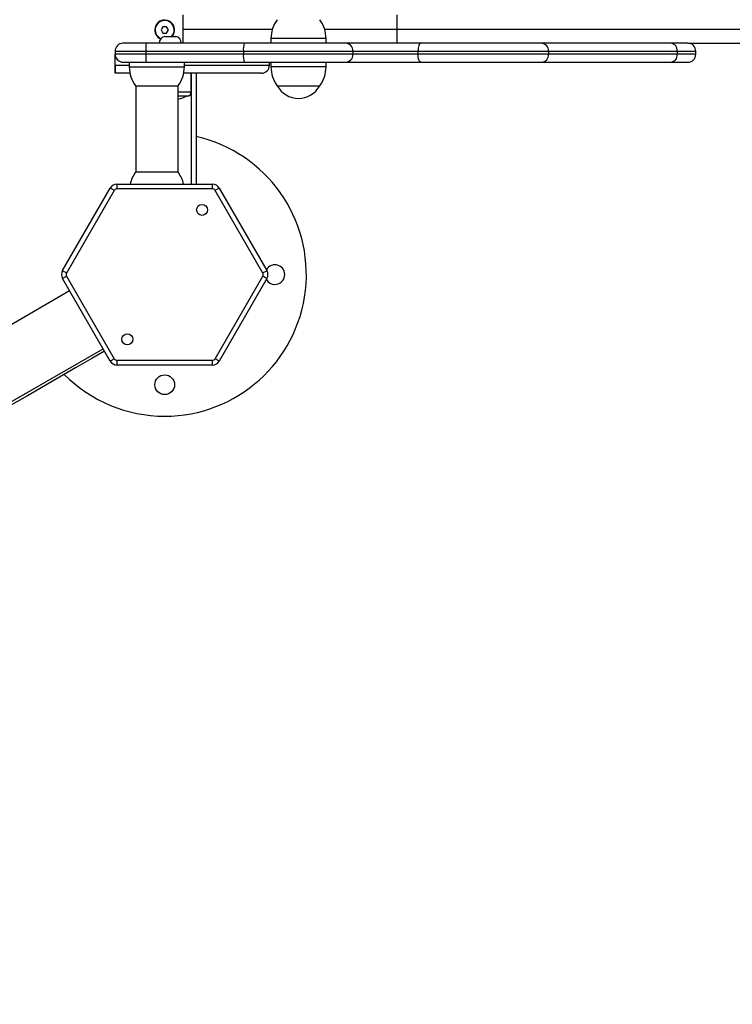
# Model space of a CAD drawing. Units: millimetres. Extents: x -10604.5 to -10592, y -7993.2 to -7978.6.
# Drawn here: x -10599.9 to -10599.4, y -7989.7 to -7989.1 of the extents above; entities that cross this region are included whole.
import ezdxf

# ---------------------------------------------------------------- set-up
doc = ezdxf.new("R2010")
doc.units = ezdxf.units.MM
doc.header["$LTSCALE"] = 50
doc.header["$PDSIZE"] = -1
doc.layers.add('DIASTASEIS', color=253, linetype='Continuous', lineweight=5)
doc.styles.get("Standard").update_dxf_attribs({"font": 'ARIALN.TTF'})
doc.dimstyles.new('STANDARD_ACAD', dxfattribs={"dimtxt": 0.18, "dimasz": 0.15, "dimexe": 0.18, "dimexo": 0.0625, "dimgap": 0.09, "dimtad": 0, "dimtih": 1, "dimtoh": 1, "dimzin": 0, "dimdsep": 46, "dimtxsty": 'Standard', "dimblk": 'OBLIQUE', "dimcen": 0.09, "dimadec": 0, "dimazin": 0, "dimtfac": 1, "dimtofl": 0, "dimtmove": 0, "dimatfit": 3, "dimfxl": 1, "dimtolj": 1, "dimtzin": 0, "dimarcsym": 0})

# ---------------------------------------------------------------- blocks, each defined once
blk = doc.blocks.new('_Oblique')
at = {"color": 0, "linetype": 'ByBlock', "lineweight": -2, "transparency": 16777216}
blk.add_line((-0.5, -0.5), (0.5, 0.5), dxfattribs=at)
blk = doc.blocks.new('*D7')
at = {"layer": 'Defpoints', "color": 0}
for p in [(-10595.63158, -7989.07254), (-10603.2771, -7990.01123), (-10595.63158, -7993.06991)]:
    blk.add_point(p, dxfattribs=at)
at = {"layer": 'DIASTASEIS', "color": 0, "lineweight": -2}
for p, q in [((-10595.63158, -7989.13504), (-10595.63158, -7993.24991)), ((-10603.2771, -7990.07373), (-10603.2771, -7993.24991)), ((-10603.2771, -7993.06991), (-10599.736, -7993.06991)), ((-10595.63158, -7993.06991), (-10599.17268, -7993.06991))]:
    blk.add_line(p, q, dxfattribs=at)
at = {"layer": 'DIASTASEIS', "color": 0, "linetype": 'ByBlock', "lineweight": -2, "xscale": 0.15, "yscale": 0.15, "zscale": 0.15, "rotation": 180}
blk.add_blockref('_Oblique', (-10603.2771, -7993.06991), dxfattribs=at)
at = {"layer": 'DIASTASEIS', "color": 0, "linetype": 'ByBlock', "lineweight": -2, "xscale": 0.15, "yscale": 0.15, "zscale": 0.15}
blk.add_blockref('_Oblique', (-10595.63158, -7993.06991), dxfattribs=at)
at = {"layer": 'DIASTASEIS', "color": 0, "insert": (-10599.45434, -7993.06991), "char_height": 0.18, "attachment_point": 5}
blk.add_mtext('\\A1;7.65', dxfattribs=at)
blk = doc.blocks.new('A$Cfcf4fdb7')
at = {"color": 7, "linetype": 'Continuous', "lineweight": 25}
for p, q in [((3.50737, 2.92216), (3.50737, 2.91316)), ((3.64358, 2.91316), (3.64358, 2.92216)), ((3.49472, 2.91466), (3.49357, 2.91266)), ((3.49357, 2.91266), (3.49472, 2.91066)), ((3.49703, 2.91466), (3.49472, 2.91466)), ((3.49472, 2.91066), (3.49703, 2.91066)), ((3.49818, 2.91266), (3.49703, 2.91466)), ((3.49703, 2.91066), (3.49818, 2.91266)), ((3.50737, 2.91316), (3.50737, 2.90416)), ((3.64358, 2.90416), (3.64358, 2.91316)), ((3.64358, 2.91316), (3.91972, 2.91316)), ((3.46938, 2.90416), (3.46937, 2.90416)), ((3.48402, 2.90416), (3.46938, 2.90416)), ((3.54635, 2.90416), (3.48402, 2.90416)), ((3.49587, 2.90856), (3.50287, 2.90856)), ((3.61054, 2.90416), (3.54635, 2.90416)), ((3.56337, 2.90716), (3.56337, 2.90416)), ((3.59837, 2.90416), (3.59837, 2.90716)), ((3.65872, 2.90416), (3.61054, 2.90416)), ((3.73526, 2.90416), (3.65872, 2.90416)), ((3.81748, 2.90416), (3.73526, 2.90416)), ((3.82833, 2.90416), (3.81748, 2.90416)), ((3.82833, 2.90416), (3.91307, 2.90416)), ((3.46437, 2.89916), (3.46438, 2.89916)), ((3.46437, 2.89916), (3.46437, 2.89716)), ((3.46438, 2.89916), (3.4839, 2.89916)), ((3.46438, 2.89916), (3.46438, 2.89716)), ((3.4839, 2.89916), (3.54587, 2.89916)), ((3.4839, 2.89916), (3.4839, 2.89716)), ((3.54587, 2.89916), (3.6155, 2.89916)), ((3.54587, 2.89916), (3.54587, 2.89716)), ((3.6155, 2.89916), (3.6155, 2.89716)), ((3.6155, 2.89916), (3.6568, 2.89916)), ((3.6568, 2.89916), (3.6568, 2.89716)), ((3.6568, 2.89916), (3.73982, 2.89916)), ((3.73982, 2.89916), (3.73982, 2.89716)), ((3.73982, 2.89916), (3.82157, 2.89916)), ((3.82157, 2.89916), (3.82157, 2.89716)), ((3.83333, 2.89716), (3.83333, 2.89916)), ((3.46437, 2.89016), (3.46437, 2.89716)), ((3.46438, 2.89716), (3.46437, 2.89716)), ((3.4839, 2.89716), (3.46438, 2.89716)), ((3.46438, 2.89716), (3.46438, 2.89716)), ((3.46438, 2.89016), (3.46438, 2.89716)), ((3.46938, 2.89216), (3.48402, 2.89216)), ((3.46938, 2.89216), (3.46938, 2.89216)), ((3.47337, 2.89216), (3.47337, 2.88916)), ((3.54587, 2.89716), (3.4839, 2.89716)), ((3.48402, 2.89216), (3.54635, 2.89216)), ((3.50837, 2.88916), (3.50837, 2.89216)), ((3.6155, 2.89716), (3.54587, 2.89716)), ((3.54635, 2.89216), (3.61054, 2.89216)), ((3.56237, 2.89016), (3.56237, 2.89216)), ((3.56337, 2.89216), (3.56337, 2.88916)), ((3.59837, 2.88916), (3.59837, 2.89216)), ((3.61054, 2.89216), (3.65872, 2.89216)), ((3.6568, 2.89716), (3.6155, 2.89716)), ((3.73982, 2.89716), (3.6568, 2.89716)), ((3.65872, 2.89216), (3.73526, 2.89216)), ((3.73526, 2.89216), (3.81748, 2.89216)), ((3.82157, 2.89716), (3.73982, 2.89716)), ((3.81748, 2.89216), (3.82833, 2.89216)), ((3.46437, 2.89016), (3.46437, 2.88516)), ((3.46438, 2.88516), (3.46437, 2.88516)), ((3.46438, 2.88516), (3.46438, 2.89016)), ((3.47378, 2.88516), (3.46438, 2.88516)), ((3.55737, 2.88516), (3.50798, 2.88516)), ((3.51273, 2.87326), (3.51273, 2.88516)), ((3.51587, 2.88516), (3.51587, 2.81466)), ((3.47737, 2.87716), (3.49798, 2.87716)), ((3.47742, 2.87716), (3.47742, 2.82216)), ((3.49798, 2.87716), (3.50437, 2.87716)), ((3.50432, 2.82216), (3.50432, 2.87716)), ((3.56737, 2.87716), (3.58798, 2.87716)), ((3.56737, 2.87716), (3.59437, 2.87716)), ((3.58798, 2.87716), (3.59437, 2.87716)), ((3.50432, 2.87066), (3.51013, 2.87066)), ((3.49304, 2.82216), (3.47737, 2.82216)), ((3.50437, 2.82216), (3.49304, 2.82216)), ((3.43092, 2.75966), (3.46123, 2.81216)), ((3.46383, 2.81066), (3.43352, 2.75816)), ((3.46556, 2.81166), (3.46556, 2.81466)), ((3.46556, 2.81466), (3.52619, 2.81466)), ((3.52619, 2.81166), (3.46556, 2.81166)), ((3.52619, 2.81166), (3.52619, 2.81466)), ((3.55823, 2.75816), (3.52792, 2.81066)), ((3.53052, 2.81216), (3.56083, 2.75966)), ((3.46123, 2.70216), (3.43092, 2.75466)), ((3.43352, 2.75616), (3.46383, 2.70366)), ((3.52792, 2.70366), (3.55823, 2.75616)), ((3.56083, 2.75466), (3.53052, 2.70216)), ((3.43548, 2.74677), (3.37215, 2.71021)), ((3.39335, 2.67349), (3.45668, 2.71005)), ((3.46556, 2.70266), (3.52619, 2.70266)), ((3.46556, 2.69966), (3.46556, 2.70266)), ((3.52619, 2.69966), (3.46556, 2.69966)), ((3.52619, 2.69966), (3.52619, 2.70266))]:
    blk.add_line(p, q, dxfattribs=at)
at = {"color": 8, "linetype": 'Continuous', "lineweight": 25}
for p, q in [((3.50737, 2.91316), (3.5643, 2.91316)), ((3.59745, 2.91316), (3.64358, 2.91316)), ((3.59837, 2.90716), (3.56337, 2.90716)), ((3.82157, 2.89916), (3.83333, 2.89916)), ((3.83333, 2.89716), (3.82157, 2.89716)), ((3.46438, 2.89016), (3.47337, 2.89016)), ((3.47337, 2.88916), (3.50008, 2.88916)), ((3.50008, 2.88916), (3.50837, 2.88916)), ((3.50837, 2.89016), (3.56237, 2.89016)), ((3.51287, 2.81466), (3.51287, 2.88516)), ((3.59837, 2.88916), (3.56337, 2.88916)), ((3.50432, 2.87326), (3.51273, 2.87326))]:
    blk.add_line(p, q, dxfattribs=at)
at = {"color": 7, "linetype": 'Continuous', "lineweight": 25, "flags": 128}
for points in [[(3.65872, 2.90416), (3.65834, 2.90406), (3.65798, 2.90378), (3.65765, 2.90332), (3.65736, 2.90269), (3.65712, 2.90194), (3.65694, 2.90107), (3.65683, 2.90013), (3.6568, 2.89916)], [(3.65872, 2.89216), (3.65834, 2.89226), (3.65798, 2.89254), (3.65765, 2.893), (3.65736, 2.89362), (3.65712, 2.89438), (3.65694, 2.89525), (3.65683, 2.89618), (3.6568, 2.89716)], [(3.46383, 2.81066), (3.46333, 2.81095), (3.46284, 2.81123), (3.46239, 2.81149), (3.46199, 2.81172), (3.46167, 2.81191), (3.46143, 2.81204), (3.46128, 2.81213), (3.46123, 2.81216)], [(3.53052, 2.81216), (3.53047, 2.81213), (3.53032, 2.81204), (3.53008, 2.81191), (3.52975, 2.81172), (3.52936, 2.81149), (3.52891, 2.81123), (3.52842, 2.81095), (3.52792, 2.81066)], [(3.43352, 2.75816), (3.43301, 2.75845), (3.43253, 2.75873), (3.43208, 2.75899), (3.43168, 2.75922), (3.43136, 2.75941), (3.43112, 2.75954), (3.43097, 2.75963), (3.43092, 2.75966)], [(3.43352, 2.75616), (3.43301, 2.75587), (3.43253, 2.75559), (3.43208, 2.75533), (3.43168, 2.7551), (3.43136, 2.75491), (3.43112, 2.75477), (3.43097, 2.75469), (3.43092, 2.75466)], [(3.56083, 2.75966), (3.56078, 2.75963), (3.56063, 2.75954), (3.56039, 2.75941), (3.56007, 2.75922), (3.55967, 2.75899), (3.55922, 2.75873), (3.55874, 2.75845), (3.55823, 2.75816)], [(3.56083, 2.75466), (3.56078, 2.75469), (3.56063, 2.75477), (3.56039, 2.75491), (3.56007, 2.7551), (3.55967, 2.75533), (3.55922, 2.75559), (3.55874, 2.75587), (3.55823, 2.75616)], [(3.45763, 2.70841), (3.44953, 2.70374), (3.43929, 2.69782), (3.42906, 2.69192), (3.41887, 2.68603), (3.40872, 2.68017), (3.39861, 2.67434), (3.38857, 2.66854), (3.37858, 2.66277)], [(3.46383, 2.70366), (3.46333, 2.70337), (3.46284, 2.70309), (3.46239, 2.70283), (3.46199, 2.7026), (3.46167, 2.70241), (3.46143, 2.70227), (3.46128, 2.70219), (3.46123, 2.70216)], [(3.53052, 2.70216), (3.53047, 2.70219), (3.53032, 2.70227), (3.53008, 2.70241), (3.52975, 2.7026), (3.52936, 2.70283), (3.52891, 2.70309), (3.52842, 2.70337), (3.52792, 2.70366)]]:
    blk.add_lwpolyline(points, dxfattribs=at)
at = {"color": 7, "linetype": 'Continuous', "lineweight": 25}
for centre, radius in [((3.51962, 2.7983), 0.0035), ((3.47212, 2.71602), 0.0035), ((3.49587, 2.68716), 0.00625)]:
    blk.add_circle(centre, radius, dxfattribs=at)
for centre, radius, start, end in [((3.49587, 2.91266), 0.0063, 90, 245.94359), ((3.49587, 2.91266), 0.006, 316.89533, 246.73383), ((3.49587, 2.91266), 0.0063, 319.39853, 90), ((3.58337, 2.90716), 0.02, 143.1301, 180), ((3.57837, 2.90716), 0.02, 0, 36.8699), ((3.46938, 2.89916), 0.005, 90, 179.98322), ((3.53663, 2.90041), 0.05274, 175.92265, 181.35808), ((3.49689, 2.90416), 0.00452, 102.99869, 180), ((3.50186, 2.90416), 0.00452, 0, 77.00131), ((3.55921, 2.9004), 0.0134, 163.7003, 185.30146), ((3.61052, 2.89918), 0.00498, 359.76241, 89.76161), ((3.73503, 2.89937), 0.0048, 357.50156, 87.26085), ((3.81697, 2.89958), 0.00461, 354.80704, 83.63089), ((3.82833, 2.89916), 0.005, 0, 90), ((3.46938, 2.89716), 0.005, 179.98322, 270), ((3.53663, 2.89591), 0.05274, 178.64192, 184.07735), ((3.55921, 2.89592), 0.0134, 174.69854, 196.2997), ((3.61052, 2.89714), 0.00498, 270.23839, 0.23759), ((3.73503, 2.89695), 0.0048, 272.73915, 2.49844), ((3.81697, 2.89674), 0.00461, 276.36911, 5.19296), ((3.82833, 2.89716), 0.005, 270, 0), ((3.49337, 2.88916), 0.02, 180, 216.8699), ((3.48837, 2.88916), 0.02, 323.1301, 0), ((3.55737, 2.89016), 0.005, 270, 0), ((3.58337, 2.88916), 0.02, 180, 216.8699), ((3.57837, 2.88916), 0.02, 323.1301, 0), ((3.51013, 2.87326), 0.0026, 270, 0), ((3.58087, 2.88455), 0.01539, 208.69866, 331.30134), ((3.49938, 2.89252), 0.02436, 281.72203, 296.18379), ((3.49587, 2.75716), 0.09, 270, 77.16041), ((3.49337, 2.81016), 0.02, 143.1301, 166.99712), ((3.48837, 2.81016), 0.02, 13.00288, 36.8699), ((3.46556, 2.80966), 0.005, 90, 150), ((3.46556, 2.80966), 0.002, 90, 150), ((3.52619, 2.80966), 0.005, 30, 90), ((3.52619, 2.80966), 0.002, 30, 90), ((3.56587, 2.75716), 0.00625, 270, 149.9659), ((3.43525, 2.75716), 0.005, 150, 210), ((3.43525, 2.75716), 0.002, 150, 210), ((3.5565, 2.75716), 0.002, 330, 30), ((3.56587, 2.75716), 0.00625, 210.0341, 270), ((3.5565, 2.75716), 0.005, 330, 30), ((3.46556, 2.70466), 0.002, 210, 270), ((3.52619, 2.70466), 0.002, 270, 330), ((3.46556, 2.70466), 0.005, 210, 270), ((3.52619, 2.70466), 0.005, 270, 330), ((3.49587, 2.75716), 0.09, 224.86842, 270)]:
    blk.add_arc(centre, radius, start, end, dxfattribs=at)
blk.add_ellipse((3.46937, 2.89916), major_axis=(0.005, 0), ratio=0.999995, start_param=1.570796, end_param=3.141593, dxfattribs=at)
blk.add_open_spline([(3.46438, 2.89716), (3.46443, 2.8966), (3.46454, 2.89547), (3.46541, 2.89397), (3.46667, 2.89284), (3.46808, 2.89224), (3.46901, 2.89218), (3.46938, 2.89216)], degree=3, knots=[0, 0, 0, 0, 0.214634, 0.429273, 0.643885, 0.858403, 1, 1, 1, 1], dxfattribs=at)
blk = doc.blocks.new('*D20')
at = {"layer": 'Defpoints', "color": 0}
for p in [(-10597.62989, -7989.06354), (-10601.70794, -7990.00662), (-10597.62989, -7992.2936)]:
    blk.add_point(p, dxfattribs=at)
at = {"layer": 'DIASTASEIS', "color": 0, "lineweight": -2}
for p, q in [((-10597.62989, -7989.12604), (-10597.62989, -7992.4736)), ((-10601.70794, -7990.06912), (-10601.70794, -7992.4736)), ((-10601.70794, -7992.2936), (-10599.95334, -7992.2936)), ((-10597.62989, -7992.2936), (-10599.38449, -7992.2936))]:
    blk.add_line(p, q, dxfattribs=at)
at = {"layer": 'DIASTASEIS', "color": 0, "linetype": 'ByBlock', "lineweight": -2, "xscale": 0.15, "yscale": 0.15, "zscale": 0.15, "rotation": 180}
blk.add_blockref('_Oblique', (-10601.70794, -7992.2936), dxfattribs=at)
at = {"layer": 'DIASTASEIS', "color": 0, "linetype": 'ByBlock', "lineweight": -2, "xscale": 0.15, "yscale": 0.15, "zscale": 0.15}
blk.add_blockref('_Oblique', (-10597.62989, -7992.2936), dxfattribs=at)
at = {"layer": 'DIASTASEIS', "color": 0, "insert": (-10599.66892, -7992.2936), "char_height": 0.18, "attachment_point": 5}
blk.add_mtext('\\A1;4.10', dxfattribs=at)

msp = doc.modelspace()

# ---------------------------------------------------------------- block references
at = {"color": 147}
msp.add_blockref('A$Cfcf4fdb7', (-10603.2771, -7991.9767), dxfattribs=at)

# ---------------------------------------------------------------- dimensions: what is measured, and where the dimension line sits
at = {"layer": 'DIASTASEIS'}
dim = msp.add_linear_dim(base=(-10597.62989, -7992.2936), p1=(-10601.70794, -7990.00662), p2=(-10597.62989, -7989.06354), dimstyle='STANDARD_ACAD', override={"dimrnd": 0.05, "dimtxsty": 'Standard'}, dxfattribs=at)
dim.commit()
dim.dimension.update_dxf_attribs({"geometry": '*D20', "text_midpoint": (-10599.66892, -7992.2936)})
dim = msp.add_linear_dim(base=(-10595.63158, -7993.06991), p1=(-10603.2771, -7990.01123), p2=(-10595.63158, -7989.07254), dimstyle='STANDARD_ACAD', dxfattribs=at)
dim.commit()
dim.dimension.update_dxf_attribs({"geometry": '*D7', "text_midpoint": (-10599.45434, -7993.06991)})

doc.saveas('drawing.dxf')
